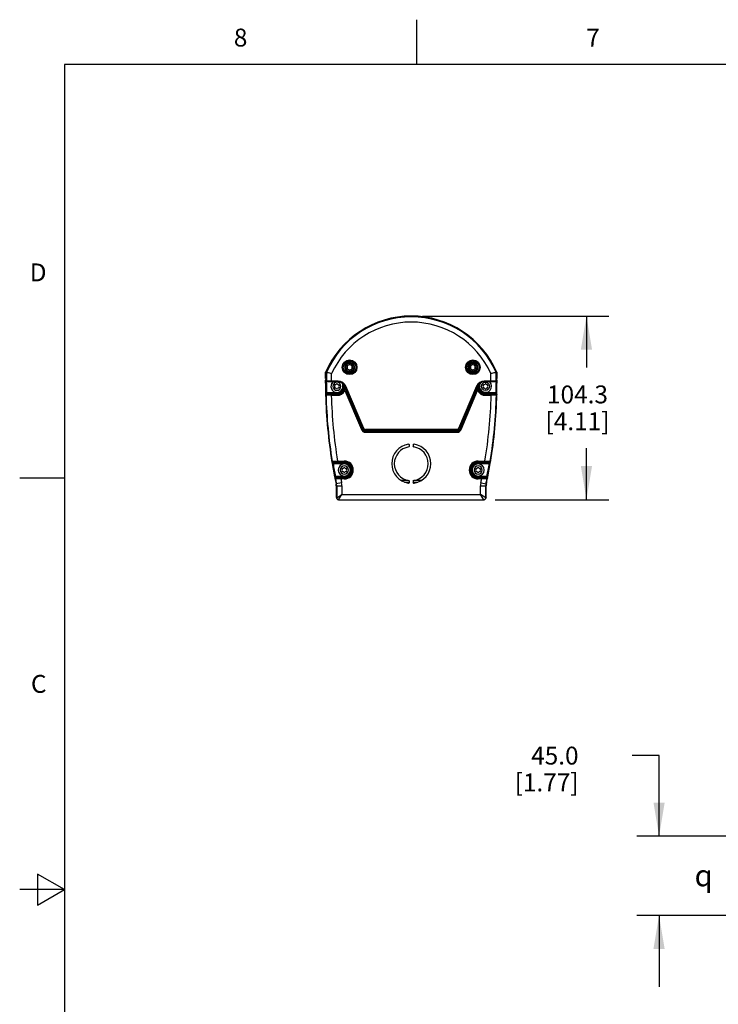
# Model space of a CAD drawing. Units: inches. Extents: x 0.4 to 16.6, y 0.6 to 10.4.
# Drawn here: x 0.4 to 4.3, y 4.9 to 10.4 of the extents above; entities that cross this region are included whole.
import ezdxf

# ---------------------------------------------------------------- set-up
doc = ezdxf.new("R2010")
doc.units = ezdxf.units.IN
doc.header["$LTSCALE"] = 0.935
doc.header["$MEASUREMENT"] = 0
doc.layers.get('0').update_dxf_attribs({"linetype": 'CONTINUOUS'})
for name, color, linetype in [('7_ALL_FEATURES', 7, 'CONTINUOUS'), ('DRIVEN_DIMS', 7, 'CONTINUOUS'), ('SYMBOLS', 7, 'CONTINUOUS')]:
    doc.layers.add(name, color=color, linetype=linetype)
doc.styles.add('TEXTSTYLE_2', font='txt', dxfattribs={"width": 0.8})
doc.styles.add('TEXTSTYLE_5', font='gdt')
doc.dimstyles.new('DIMSTYLE_1', dxfattribs={"dimtxt": 0.1, "dimasz": 0.1875, "dimexe": 0.125, "dimexo": 0.0625, "dimgap": 0.1, "dimtad": 0, "dimtih": 1, "dimtoh": 1, "dimdec": 1, "dimlfac": 4, "dimzin": 4, "dimdsep": 46, "dimtxsty": 'STANDARD', "dimblk": '_FILLED', "dimblk1": '_FILLED', "dimblk2": '_FILLED', "dimcen": 0.09, "dimadec": 0, "dimazin": 0, "dimtp": 0.005, "dimtm": 0.005, "dimtfac": 1, "dimtdec": 1, "dimtofl": 0, "dimtmove": 0, "dimatfit": 3, "dimldrblk": '_FILLED', "dimfxl": 1, "dimtolj": 1, "dimtzin": 4, "dimarcsym": 0})

# ---------------------------------------------------------------- blocks, each defined once
blk = doc.blocks.new('_FILLED')
at = {"color": 0, "linetype": 'BYBLOCK'}
blk.add_solid([(0, 0), (-1, 0.167), (-1, -0.167)], dxfattribs=at)
blk = doc.blocks.new('*D0')
at = {"layer": 'DRIVEN_DIMS', "color": 7, "linetype": 'CONTINUOUS'}
for p, q in [((2.6213, 8.7057), (3.6631, 8.7057)), ((3.5381, 8.7057), (3.5381, 8.4174)), ((3.5381, 7.6791), (3.5381, 7.9674)), ((3.0272, 7.6791), (3.6631, 7.6791))]:
    blk.add_line(p, q, dxfattribs=at)
at = {"layer": 'DRIVEN_DIMS', "color": 7, "linetype": 'CONTINUOUS', "xscale": 0.1875, "yscale": 0.1875, "zscale": 0.1875}
for p, rotation in [((3.5381, 8.7057), 90), ((3.5381, 7.6791), 270)]:
    blk.add_blockref('_FILLED', p, dxfattribs=dict(at, rotation=rotation))
at = {"layer": 'DRIVEN_DIMS', "color": 7, "linetype": 'CONTINUOUS', "insert": (3.4881, 8.3174), "char_height": 0.1, "width": 0.6, "attachment_point": 2, "line_spacing_factor": 0.9}
blk.add_mtext('104.3\\P[4.11]', dxfattribs=at)
blk = doc.blocks.new('*D3')
at = {"layer": 'DRIVEN_DIMS', "color": 7, "linetype": 'CONTINUOUS'}
for p, q in [((3.9441, 6.2487), (3.7941, 6.2487)), ((3.9441, 5.7987), (3.9441, 6.2487)), ((4.754, 5.7987), (3.8191, 5.7987)), ((4.754, 5.3558), (3.8191, 5.3558)), ((3.9441, 5.3558), (3.9441, 4.9558))]:
    blk.add_line(p, q, dxfattribs=at)
at = {"layer": 'DRIVEN_DIMS', "color": 7, "linetype": 'CONTINUOUS', "xscale": 0.1875, "yscale": 0.1875, "zscale": 0.1875}
for p, rotation in [((3.9441, 5.7987), 270), ((3.9441, 5.3558), 90)]:
    blk.add_blockref('_FILLED', p, dxfattribs=dict(at, rotation=rotation))
at = {"layer": 'DRIVEN_DIMS', "color": 7, "linetype": 'CONTINUOUS', "insert": (3.4941, 6.2987), "char_height": 0.1, "width": 0.6, "attachment_point": 3, "line_spacing_factor": 0.9}
blk.add_mtext('45.0\\P[1.77]', dxfattribs=at)
blk = doc.blocks.new('SYMBOL_151_BL1', base_point=(4.2277, 5.5782))
at = {"layer": 'SYMBOLS', "color": 7, "linetype": 'CONTINUOUS', "style": 'TEXTSTYLE_5'}
blk.add_text('q', height=0.12, dxfattribs=at).set_placement((4.1427, 5.5182))

msp = doc.modelspace()

# ---------------------------------------------------------------- linework, layer by layer
at = {"color": 7, "linetype": 'CONTINUOUS'}
for p, q in [((2.59, 10.112), (2.59, 10.362)), ((0.62, 10.112), (0.62, 0.887)), ((16.38, 10.112), (0.62, 10.112)), ((0.62, 7.7995), (0.37, 7.7995)), ((2.5016, 7.7875), (2.5417, 7.7875)), ((2.5217, 7.7776), (2.5489, 7.7776)), ((2.5686, 7.7776), (2.5958, 7.7776)), ((2.5758, 7.7875), (2.6159, 7.7875)), ((0.47, 5.5861), (0.47, 5.4129)), ((0.62, 5.4995), (0.47, 5.5861)), ((0.62, 5.4995), (0.37, 5.4995)), ((0.47, 5.4129), (0.62, 5.4995))]:
    msp.add_line(p, q, dxfattribs=at)
at = {"layer": '7_ALL_FEATURES', "color": 7, "linetype": 'CONTINUOUS'}
for p, q in [((2.1869, 8.4238), (2.1872, 8.4237)), ((2.1872, 8.424), (2.187, 8.424)), ((2.1872, 8.424), (2.1872, 8.4237)), ((2.1885, 8.4286), (2.1882, 8.4287)), ((2.1882, 8.4285), (2.1884, 8.4284)), ((2.1885, 8.4286), (2.1884, 8.4284)), ((2.1902, 8.4329), (2.1904, 8.4327)), ((2.1905, 8.4329), (2.1903, 8.4331)), ((2.1905, 8.4329), (2.1904, 8.4327)), ((2.1929, 8.4368), (2.1931, 8.4367)), ((2.1933, 8.4369), (2.1931, 8.437)), ((2.1933, 8.4369), (2.1931, 8.4367)), ((2.1963, 8.4403), (2.1965, 8.4401)), ((2.1967, 8.4402), (2.1965, 8.4404)), ((2.1967, 8.4402), (2.1965, 8.4401)), ((2.2003, 8.4431), (2.2004, 8.4428)), ((2.2006, 8.443), (2.2004, 8.4428)), ((2.2006, 8.443), (2.2005, 8.4432)), ((2.2143, 8.4349), (2.2006, 8.427)), ((2.2006, 8.427), (2.2006, 8.4112)), ((2.2047, 8.4451), (2.2048, 8.4449)), ((2.205, 8.445), (2.2048, 8.4449)), ((2.205, 8.445), (2.2049, 8.4452)), ((2.2093, 8.4464), (2.2094, 8.4462)), ((2.2096, 8.4462), (2.2094, 8.4462)), ((2.2096, 8.4462), (2.2096, 8.4464)), ((2.2142, 8.4468), (2.2142, 8.4466)), ((2.2144, 8.4466), (2.2142, 8.4466)), ((2.2279, 8.427), (2.2143, 8.4349)), ((2.2144, 8.4466), (2.2144, 8.4468)), ((2.219, 8.4464), (2.2189, 8.4462)), ((2.2192, 8.4462), (2.2189, 8.4462)), ((2.2192, 8.4462), (2.2192, 8.4464)), ((2.2236, 8.4452), (2.2236, 8.445)), ((2.2238, 8.4449), (2.2236, 8.445)), ((2.2238, 8.4449), (2.2239, 8.4451)), ((2.228, 8.4432), (2.2279, 8.443)), ((2.2281, 8.4428), (2.2279, 8.443)), ((2.2279, 8.4112), (2.2279, 8.427)), ((2.2281, 8.4428), (2.2283, 8.4431)), ((2.232, 8.4404), (2.2319, 8.4402)), ((2.232, 8.4401), (2.2319, 8.4402)), ((2.232, 8.4401), (2.2322, 8.4403)), ((2.2355, 8.437), (2.2353, 8.4369)), ((2.2354, 8.4367), (2.2353, 8.4369)), ((2.2354, 8.4367), (2.2356, 8.4368)), ((2.2382, 8.4331), (2.238, 8.4329)), ((2.2382, 8.4327), (2.238, 8.4329)), ((2.2382, 8.4327), (2.2384, 8.4329)), ((2.2403, 8.4287), (2.2401, 8.4286)), ((2.2402, 8.4284), (2.2401, 8.4286)), ((2.2402, 8.4284), (2.2404, 8.4285)), ((2.2414, 8.4237), (2.2413, 8.424)), ((2.2416, 8.424), (2.2413, 8.424)), ((2.2414, 8.4237), (2.2416, 8.4238)), ((2.8762, 8.424), (2.8759, 8.424)), ((2.8759, 8.4238), (2.8761, 8.4237)), ((2.8762, 8.424), (2.8761, 8.4237)), ((2.8771, 8.4285), (2.8774, 8.4284)), ((2.8775, 8.4286), (2.8772, 8.4287)), ((2.8775, 8.4286), (2.8774, 8.4284)), ((2.8792, 8.4329), (2.8794, 8.4327)), ((2.8795, 8.4329), (2.8793, 8.4331)), ((2.8795, 8.4329), (2.8794, 8.4327)), ((2.8819, 8.4368), (2.8821, 8.4367)), ((2.8823, 8.4369), (2.8821, 8.437)), ((2.8823, 8.4369), (2.8821, 8.4367)), ((2.8853, 8.4403), (2.8855, 8.4401)), ((2.8857, 8.4402), (2.8855, 8.4404)), ((2.8857, 8.4402), (2.8855, 8.4401)), ((2.8893, 8.4431), (2.8894, 8.4428)), ((2.8896, 8.443), (2.8894, 8.4428)), ((2.8896, 8.443), (2.8895, 8.4432)), ((2.9033, 8.4349), (2.8896, 8.427)), ((2.8896, 8.427), (2.8896, 8.4112)), ((2.8936, 8.4451), (2.8937, 8.4449)), ((2.894, 8.445), (2.8937, 8.4449)), ((2.894, 8.445), (2.8939, 8.4452)), ((2.8983, 8.4464), (2.8984, 8.4462)), ((2.8986, 8.4462), (2.8984, 8.4462)), ((2.8986, 8.4462), (2.8986, 8.4464)), ((2.9031, 8.4468), (2.9031, 8.4466)), ((2.9034, 8.4466), (2.9031, 8.4466)), ((2.9169, 8.427), (2.9033, 8.4349)), ((2.9034, 8.4466), (2.9034, 8.4468)), ((2.9079, 8.4464), (2.9079, 8.4462)), ((2.9082, 8.4462), (2.9079, 8.4462)), ((2.9082, 8.4462), (2.9082, 8.4464)), ((2.9126, 8.4452), (2.9125, 8.445)), ((2.9128, 8.4449), (2.9125, 8.445)), ((2.9128, 8.4449), (2.9129, 8.4451)), ((2.917, 8.4432), (2.9169, 8.443)), ((2.9171, 8.4428), (2.9169, 8.443)), ((2.9169, 8.4112), (2.9169, 8.427)), ((2.9171, 8.4428), (2.9172, 8.4431)), ((2.921, 8.4404), (2.9208, 8.4402)), ((2.921, 8.4401), (2.9208, 8.4402)), ((2.921, 8.4401), (2.9212, 8.4403)), ((2.9244, 8.437), (2.9242, 8.4369)), ((2.9244, 8.4367), (2.9242, 8.4369)), ((2.9244, 8.4367), (2.9246, 8.4368)), ((2.9272, 8.4331), (2.927, 8.4329)), ((2.9271, 8.4327), (2.927, 8.4329)), ((2.9271, 8.4327), (2.9273, 8.4329)), ((2.9293, 8.4287), (2.9291, 8.4286)), ((2.9291, 8.4284), (2.9291, 8.4286)), ((2.9291, 8.4284), (2.9294, 8.4285)), ((2.9306, 8.424), (2.9303, 8.424)), ((2.9304, 8.4237), (2.9303, 8.424)), ((2.9304, 8.4237), (2.9306, 8.4238)), ((2.08, 8.3581), (2.08, 8.391)), ((2.08, 8.391), (2.0843, 8.3901)), ((2.0843, 8.3901), (2.0843, 8.3418)), ((2.1092, 8.3849), (2.1123, 8.3842)), ((2.1123, 8.3842), (2.1138, 8.3839)), ((2.1138, 8.3369), (2.1138, 8.3839)), ((2.1868, 8.4192), (2.1865, 8.4192)), ((2.1865, 8.419), (2.1868, 8.419)), ((2.1868, 8.4192), (2.1868, 8.419)), ((2.1872, 8.4144), (2.1869, 8.4144)), ((2.187, 8.4141), (2.1872, 8.4142)), ((2.1872, 8.4144), (2.1872, 8.4142)), ((2.1884, 8.4098), (2.1882, 8.4097)), ((2.1882, 8.4095), (2.1885, 8.4096)), ((2.1884, 8.4098), (2.1885, 8.4096)), ((2.1904, 8.4054), (2.1902, 8.4053)), ((2.1903, 8.4051), (2.1905, 8.4052)), ((2.1904, 8.4054), (2.1905, 8.4052)), ((2.1931, 8.4015), (2.1929, 8.4013)), ((2.1931, 8.4015), (2.1933, 8.4013)), ((2.1931, 8.4012), (2.1933, 8.4013)), ((2.1965, 8.3981), (2.1963, 8.3979)), ((2.1965, 8.3981), (2.1967, 8.3979)), ((2.1965, 8.3978), (2.1967, 8.3979)), ((2.2004, 8.3953), (2.2003, 8.3951)), ((2.2004, 8.3953), (2.2006, 8.3952)), ((2.2005, 8.395), (2.2006, 8.3952)), ((2.2006, 8.4112), (2.2143, 8.4033)), ((2.2048, 8.3933), (2.2047, 8.3931)), ((2.2048, 8.3933), (2.205, 8.3932)), ((2.2049, 8.393), (2.205, 8.3932)), ((2.2094, 8.392), (2.2093, 8.3918)), ((2.2094, 8.392), (2.2096, 8.392)), ((2.2096, 8.3917), (2.2096, 8.392)), ((2.2142, 8.3916), (2.2142, 8.3913)), ((2.2142, 8.3916), (2.2144, 8.3916)), ((2.2143, 8.4033), (2.2279, 8.4112)), ((2.2144, 8.3913), (2.2144, 8.3916)), ((2.2189, 8.392), (2.219, 8.3917)), ((2.2189, 8.392), (2.2192, 8.392)), ((2.2192, 8.3918), (2.2192, 8.392)), ((2.2236, 8.3932), (2.2238, 8.3933)), ((2.2236, 8.3932), (2.2236, 8.393)), ((2.2239, 8.3931), (2.2238, 8.3933)), ((2.2279, 8.3952), (2.2281, 8.3953)), ((2.2279, 8.3952), (2.228, 8.395)), ((2.2283, 8.3951), (2.2281, 8.3953)), ((2.2319, 8.3979), (2.232, 8.3981)), ((2.2319, 8.3979), (2.232, 8.3978)), ((2.2322, 8.3979), (2.232, 8.3981)), ((2.2353, 8.4013), (2.2354, 8.4015)), ((2.2353, 8.4013), (2.2355, 8.4012)), ((2.2356, 8.4013), (2.2354, 8.4015)), ((2.238, 8.4052), (2.2382, 8.4054)), ((2.238, 8.4052), (2.2382, 8.4051)), ((2.2384, 8.4053), (2.2382, 8.4054)), ((2.2401, 8.4096), (2.2402, 8.4098)), ((2.2401, 8.4096), (2.2403, 8.4095)), ((2.2404, 8.4097), (2.2402, 8.4098)), ((2.2413, 8.4142), (2.2414, 8.4144)), ((2.2413, 8.4142), (2.2416, 8.4141)), ((2.2416, 8.4144), (2.2414, 8.4144)), ((2.2418, 8.419), (2.2418, 8.4192)), ((2.242, 8.4192), (2.2418, 8.4192)), ((2.2418, 8.419), (2.242, 8.419)), ((2.8758, 8.4192), (2.8755, 8.4192)), ((2.8755, 8.419), (2.8758, 8.419)), ((2.8758, 8.4192), (2.8758, 8.419)), ((2.8761, 8.4144), (2.8759, 8.4144)), ((2.8759, 8.4141), (2.8762, 8.4142)), ((2.8761, 8.4144), (2.8762, 8.4142)), ((2.8774, 8.4098), (2.8771, 8.4097)), ((2.8772, 8.4095), (2.8775, 8.4096)), ((2.8774, 8.4098), (2.8775, 8.4096)), ((2.8794, 8.4054), (2.8792, 8.4053)), ((2.8793, 8.4051), (2.8795, 8.4052)), ((2.8794, 8.4054), (2.8795, 8.4052)), ((2.8821, 8.4015), (2.8819, 8.4013)), ((2.8821, 8.4015), (2.8823, 8.4013)), ((2.8821, 8.4012), (2.8823, 8.4013)), ((2.8855, 8.3981), (2.8853, 8.3979)), ((2.8855, 8.3981), (2.8857, 8.3979)), ((2.8855, 8.3978), (2.8857, 8.3979)), ((2.8894, 8.3953), (2.8893, 8.3951)), ((2.8894, 8.3953), (2.8896, 8.3952)), ((2.8895, 8.395), (2.8896, 8.3952)), ((2.8896, 8.4112), (2.9033, 8.4033)), ((2.8937, 8.3933), (2.8936, 8.3931)), ((2.8937, 8.3933), (2.894, 8.3932)), ((2.8939, 8.393), (2.894, 8.3932)), ((2.8984, 8.392), (2.8983, 8.3918)), ((2.8984, 8.392), (2.8986, 8.392)), ((2.8986, 8.3917), (2.8986, 8.392)), ((2.9031, 8.3916), (2.9034, 8.3916)), ((2.9031, 8.3916), (2.9031, 8.3913)), ((2.9033, 8.4033), (2.9169, 8.4112)), ((2.9034, 8.3913), (2.9034, 8.3916)), ((2.9079, 8.392), (2.9082, 8.392)), ((2.9079, 8.392), (2.9079, 8.3917)), ((2.9082, 8.3918), (2.9082, 8.392)), ((2.9125, 8.3932), (2.9128, 8.3933)), ((2.9125, 8.3932), (2.9126, 8.393)), ((2.9129, 8.3931), (2.9128, 8.3933)), ((2.9169, 8.3952), (2.9171, 8.3953)), ((2.9169, 8.3952), (2.917, 8.395)), ((2.9172, 8.3951), (2.9171, 8.3953)), ((2.9208, 8.3979), (2.921, 8.3981)), ((2.9208, 8.3979), (2.921, 8.3978)), ((2.9212, 8.3979), (2.921, 8.3981)), ((2.9242, 8.4013), (2.9244, 8.4015)), ((2.9242, 8.4013), (2.9244, 8.4012)), ((2.9246, 8.4013), (2.9244, 8.4015)), ((2.927, 8.4052), (2.9271, 8.4054)), ((2.927, 8.4052), (2.9272, 8.4051)), ((2.9273, 8.4053), (2.9271, 8.4054)), ((2.9291, 8.4096), (2.9291, 8.4098)), ((2.9294, 8.4097), (2.9291, 8.4098)), ((2.9291, 8.4096), (2.9293, 8.4095)), ((2.9303, 8.4142), (2.9304, 8.4144)), ((2.9303, 8.4142), (2.9306, 8.4141)), ((2.9306, 8.4144), (2.9304, 8.4144)), ((2.931, 8.4192), (2.9308, 8.4192)), ((2.9308, 8.419), (2.9308, 8.4192)), ((2.9308, 8.419), (2.931, 8.419)), ((3.0052, 8.3842), (3.0037, 8.3839)), ((3.0037, 8.3369), (3.0037, 8.3839)), ((3.0084, 8.3849), (3.0052, 8.3842)), ((3.0376, 8.391), (3.0332, 8.3901)), ((3.0332, 8.3418), (3.0332, 8.3901)), ((3.0376, 8.391), (3.0376, 8.3581)), ((2.0794, 8.3303), (2.0794, 8.3475)), ((2.0794, 8.3475), (2.0811, 8.3475)), ((2.0794, 8.3303), (2.08, 8.2755)), ((2.0794, 8.3303), (2.0844, 8.3303)), ((2.08, 8.3581), (2.0811, 8.3581)), ((2.0811, 8.3581), (2.0811, 8.3418)), ((2.086, 8.3369), (2.0811, 8.3418)), ((2.1502, 8.3418), (2.0811, 8.3418)), ((2.0892, 8.3369), (2.0843, 8.3418)), ((2.0844, 8.3303), (2.0844, 8.3385)), ((2.1502, 8.3369), (2.086, 8.3369)), ((2.1502, 8.3369), (2.1502, 8.3418)), ((2.189, 8.3112), (2.1935, 8.3132)), ((2.2892, 8.0752), (2.189, 8.3112)), ((2.2937, 8.0772), (2.1935, 8.3132)), ((2.924, 8.3132), (2.8238, 8.0772)), ((2.9285, 8.3112), (2.8283, 8.0752)), ((2.9285, 8.3112), (2.924, 8.3132)), ((3.0365, 8.3418), (2.9673, 8.3418)), ((2.9673, 8.3369), (2.9673, 8.3418)), ((3.0315, 8.3369), (2.9673, 8.3369)), ((3.0283, 8.3369), (3.0332, 8.3418)), ((3.0365, 8.3418), (3.0315, 8.3369)), ((3.0332, 8.3385), (3.0332, 8.3303)), ((3.0381, 8.3303), (3.0332, 8.3303)), ((3.0365, 8.3581), (3.0376, 8.3581)), ((3.0365, 8.3418), (3.0365, 8.3581)), ((3.0365, 8.3475), (3.0381, 8.3475)), ((3.0375, 8.2755), (3.0381, 8.3303)), ((3.0381, 8.3475), (3.0381, 8.3303)), ((2.0849, 8.2756), (2.08, 8.2755)), ((2.08, 8.2755), (2.0802, 8.267)), ((2.0802, 8.267), (2.0802, 8.2657)), ((2.0826, 8.2624), (2.0802, 8.2656)), ((2.1121, 8.2623), (2.0826, 8.2624)), ((2.1434, 8.2756), (2.0849, 8.2756)), ((2.0851, 8.2717), (2.0849, 8.2756)), ((2.0851, 8.2713), (2.0851, 8.2717)), ((2.0852, 8.2707), (2.0851, 8.2713)), ((2.1434, 8.2707), (2.0852, 8.2707)), ((2.0875, 8.2675), (2.0852, 8.2707)), ((2.1121, 8.2672), (2.0875, 8.2675)), ((2.1121, 8.2623), (2.1121, 8.2672)), ((2.1434, 8.2672), (2.1121, 8.2672)), ((2.1434, 8.2623), (2.1121, 8.2623)), ((2.1434, 8.2623), (2.1434, 8.2756)), ((2.1832, 8.2909), (2.1831, 8.291)), ((2.1875, 8.2885), (2.2798, 8.0711)), ((2.1921, 8.2905), (2.2843, 8.0731)), ((2.8332, 8.0731), (2.9255, 8.2905)), ((2.8377, 8.0711), (2.93, 8.2885)), ((2.9344, 8.2911), (2.9343, 8.2909)), ((3.0326, 8.2756), (2.9741, 8.2756)), ((2.9741, 8.2623), (2.9741, 8.2756)), ((3.0324, 8.2707), (2.9741, 8.2707)), ((3.0054, 8.2672), (2.9741, 8.2672)), ((3.0054, 8.2623), (2.9741, 8.2623)), ((3.03, 8.2675), (3.0054, 8.2672)), ((3.0054, 8.2623), (3.0054, 8.2672)), ((3.035, 8.2624), (3.0054, 8.2623)), ((3.0324, 8.2707), (3.03, 8.2675)), ((3.0326, 8.2756), (3.0324, 8.2713)), ((3.0324, 8.2713), (3.0324, 8.2707)), ((3.0375, 8.2755), (3.0326, 8.2756)), ((3.0373, 8.2656), (3.035, 8.2624)), ((3.0373, 8.2656), (3.0374, 8.267)), ((3.0374, 8.2677), (3.0375, 8.2755)), ((3.0374, 8.267), (3.0374, 8.2677)), ((2.2843, 8.0731), (2.2798, 8.0711)), ((2.2892, 8.0752), (2.2937, 8.0772)), ((2.3025, 8.0611), (2.3025, 8.0562)), ((2.3025, 8.0611), (2.8151, 8.0611)), ((2.3025, 8.0562), (2.8151, 8.0562)), ((2.3028, 8.0662), (2.3028, 8.0712)), ((2.8147, 8.0712), (2.3028, 8.0712)), ((2.8147, 8.0662), (2.3028, 8.0662)), ((2.8147, 8.0662), (2.8147, 8.0712)), ((2.8151, 8.0611), (2.8151, 8.0562)), ((2.8283, 8.0752), (2.8238, 8.0772)), ((2.8332, 8.0731), (2.8377, 8.0711)), ((2.5489, 7.9788), (2.5489, 7.9837)), ((2.5686, 7.9837), (2.5686, 7.9788)), ((2.1153, 7.891), (2.1171, 7.8943)), ((2.1153, 7.891), (2.1155, 7.8897)), ((2.1155, 7.8897), (2.1157, 7.889)), ((2.1157, 7.889), (2.117, 7.8812)), ((2.117, 7.8812), (2.1218, 7.882)), ((2.117, 7.8812), (2.1305, 7.8071)), ((2.1171, 7.8943), (2.1469, 7.8953)), ((2.1202, 7.8869), (2.122, 7.8901)), ((2.1202, 7.8869), (2.1847, 7.8869)), ((2.1204, 7.8862), (2.1202, 7.8869)), ((2.1218, 7.882), (2.1204, 7.8862)), ((2.1218, 7.882), (2.1847, 7.882)), ((2.122, 7.8901), (2.1469, 7.8903)), ((2.1469, 7.8953), (2.1469, 7.8903)), ((2.1469, 7.8953), (2.1847, 7.8953)), ((2.1469, 7.8903), (2.1847, 7.8903)), ((2.1847, 7.8953), (2.1847, 7.882)), ((2.9328, 7.8953), (2.9707, 7.8953)), ((2.9328, 7.882), (2.9328, 7.8953)), ((2.9328, 7.8903), (2.9707, 7.8903)), ((2.9328, 7.8869), (2.9973, 7.8869)), ((2.9328, 7.882), (2.9957, 7.882)), ((2.9707, 7.8953), (2.9707, 7.8903)), ((2.9707, 7.8953), (3.0004, 7.8943)), ((2.9707, 7.8903), (2.9956, 7.8901)), ((2.9871, 7.8071), (3.0006, 7.8812)), ((2.9956, 7.8901), (2.9973, 7.8869)), ((2.997, 7.8859), (2.9957, 7.882)), ((2.9957, 7.882), (3.0006, 7.8812)), ((2.9971, 7.8862), (2.997, 7.8859)), ((2.9973, 7.8869), (2.9971, 7.8862)), ((3.0004, 7.8943), (3.0022, 7.891)), ((3.0006, 7.8812), (3.002, 7.8897)), ((3.002, 7.8897), (3.0022, 7.891)), ((2.1353, 7.8081), (2.1305, 7.8071)), ((2.1305, 7.8071), (2.1322, 7.7986)), ((2.1322, 7.7986), (2.1324, 7.7973)), ((2.1354, 7.794), (2.1325, 7.7973)), ((2.1847, 7.8081), (2.1353, 7.8081)), ((2.1368, 7.8042), (2.1353, 7.8081)), ((2.1654, 7.7948), (2.1354, 7.794)), ((2.137, 7.8038), (2.1368, 7.8042)), ((2.1373, 7.8032), (2.137, 7.8038)), ((2.1847, 7.8032), (2.1373, 7.8032)), ((2.1402, 7.7999), (2.1373, 7.8032)), ((2.1698, 7.7738), (2.1386, 7.7672)), ((2.1654, 7.7997), (2.1402, 7.7999)), ((2.1654, 7.7948), (2.1654, 7.7997)), ((2.1847, 7.7997), (2.1654, 7.7997)), ((2.1847, 7.7948), (2.1654, 7.7948)), ((2.1847, 7.8081), (2.1847, 7.7948)), ((2.5489, 7.7769), (2.5489, 7.7818)), ((2.5686, 7.7818), (2.5686, 7.7769)), ((2.9822, 7.8081), (2.9328, 7.8081)), ((2.9328, 7.7948), (2.9328, 7.8081)), ((2.9802, 7.8032), (2.9328, 7.8032)), ((2.9521, 7.7997), (2.9328, 7.7997)), ((2.9521, 7.7948), (2.9328, 7.7948)), ((2.9478, 7.7738), (2.9789, 7.7672)), ((2.9773, 7.7999), (2.9521, 7.7997)), ((2.9521, 7.7948), (2.9521, 7.7997)), ((2.9821, 7.794), (2.9521, 7.7948)), ((2.9802, 7.8032), (2.9773, 7.7999)), ((2.9805, 7.8038), (2.9802, 7.8032)), ((2.9822, 7.8081), (2.9805, 7.8038)), ((2.9851, 7.7973), (2.9821, 7.794)), ((2.9871, 7.8071), (2.9822, 7.8081)), ((2.9851, 7.7973), (2.9854, 7.7986)), ((2.9854, 7.7986), (2.9855, 7.7993)), ((2.9855, 7.7993), (2.9871, 7.8071)), ((2.1397, 7.757), (2.1397, 7.6932)), ((2.1397, 7.757), (2.1715, 7.757)), ((2.142, 7.757), (2.142, 7.6899)), ((2.142, 7.6899), (2.1715, 7.7086)), ((2.1528, 7.6791), (2.1715, 7.7086)), ((2.1715, 7.757), (2.1715, 7.7086)), ((2.1715, 7.7086), (2.946, 7.7086)), ((2.946, 7.757), (2.9778, 7.757)), ((2.946, 7.7086), (2.946, 7.757)), ((2.9647, 7.6791), (2.946, 7.7086)), ((2.9755, 7.6899), (2.946, 7.7086)), ((2.9755, 7.6899), (2.9755, 7.757)), ((2.9778, 7.6932), (2.9778, 7.757)), ((2.1397, 7.6932), (2.142, 7.6899)), ((2.1417, 7.687), (2.144, 7.6837)), ((2.1439, 7.6838), (2.144, 7.6837)), ((2.1528, 7.6791), (2.9647, 7.6791)), ((2.9759, 7.687), (2.9736, 7.6837)), ((2.9736, 7.6837), (2.9737, 7.6838)), ((2.9778, 7.6932), (2.9755, 7.6899))]:
    msp.add_line(p, q, dxfattribs=at)
for points in [[(2.1439, 7.6838), (2.1454, 7.682), (2.1483, 7.6801), (2.1516, 7.6791), (2.1528, 7.6791)], [(2.9647, 7.6791), (2.9659, 7.6791), (2.9692, 7.68), (2.972, 7.6819), (2.9737, 7.6838)]]:
    msp.add_lwpolyline(points, dxfattribs=at)
for centre, radius in [((2.2143, 8.4191), 0.0409), ((2.2143, 8.4191), 0.0359), ((2.2143, 8.4191), 0.0354), ((2.2143, 8.4191), 0.0233), ((2.2143, 8.4191), 0.0158), ((2.9033, 8.4191), 0.0409), ((2.9033, 8.4191), 0.0359), ((2.9033, 8.4191), 0.0354), ((2.9033, 8.4191), 0.0233), ((2.9033, 8.4191), 0.0158), ((2.9741, 8.3126), 0.0225)]:
    msp.add_circle(centre, radius, dxfattribs=at)
for centre, radius, start, end in [((2.5588, 8.1841), 0.5216, 23.3762, 156.6238), ((2.5588, 8.1841), 0.5173, 23.4757, 156.5243), ((2.5588, 8.1841), 0.4877, 24.1863, 155.8137), ((2.2143, 8.4191), 0.0278, 170.2581, 179.7419), ((2.2143, 8.4191), 0.0278, 160.2581, 169.7419), ((2.2143, 8.4191), 0.0278, 150.2581, 159.7419), ((2.2143, 8.4191), 0.0278, 140.2581, 149.7419), ((2.2143, 8.4191), 0.0278, 130.2581, 139.7419), ((2.2143, 8.4191), 0.0278, 120.2581, 129.7419), ((2.2143, 8.4191), 0.0278, 110.2581, 119.7419), ((2.2143, 8.4191), 0.0278, 100.2581, 109.7419), ((2.2143, 8.4191), 0.0278, 90.2581, 99.7419), ((2.2143, 8.4191), 0.0278, 80.2581, 89.7419), ((2.2143, 8.4191), 0.0278, 70.2581, 79.7419), ((2.2143, 8.4191), 0.0278, 60.2581, 69.7419), ((2.2143, 8.4191), 0.0278, 50.2581, 59.7419), ((2.2143, 8.4191), 0.0278, 40.2581, 49.7419), ((2.2143, 8.4191), 0.0278, 30.2581, 39.7419), ((2.2143, 8.4191), 0.0278, 20.2581, 29.7419), ((2.2143, 8.4191), 0.0278, 10.2581, 19.7419), ((2.2143, 8.4191), 0.0278, 0.2581, 9.7419), ((2.9033, 8.4191), 0.0278, 170.2581, 179.7419), ((2.9033, 8.4191), 0.0278, 160.2581, 169.7419), ((2.9033, 8.4191), 0.0278, 150.2581, 159.7419), ((2.9033, 8.4191), 0.0278, 140.2581, 149.7419), ((2.9033, 8.4191), 0.0278, 130.2581, 139.7419), ((2.9033, 8.4191), 0.0278, 120.2581, 129.7419), ((2.9033, 8.4191), 0.0278, 110.2581, 119.7419), ((2.9033, 8.4191), 0.0278, 100.2581, 109.7419), ((2.9033, 8.4191), 0.0278, 90.2581, 99.7419), ((2.9033, 8.4191), 0.0278, 80.2581, 89.7419), ((2.9033, 8.4191), 0.0278, 70.2581, 79.7419), ((2.9033, 8.4191), 0.0278, 60.2581, 69.7419), ((2.9033, 8.4191), 0.0278, 50.2581, 59.7419), ((2.9033, 8.4191), 0.0278, 40.2581, 49.7419), ((2.9033, 8.4191), 0.0278, 30.2581, 39.7419), ((2.9033, 8.4191), 0.0278, 20.2581, 29.7419), ((2.9033, 8.4191), 0.0278, 10.2581, 19.7419), ((2.9033, 8.4191), 0.0278, 0.2581, 9.7419), ((1.0777, 3.5452), 4.9484, 77.9683, 78.2625), ((2.2143, 8.4191), 0.0278, 180.2581, 189.7419), ((2.2143, 8.4191), 0.0278, 190.2581, 199.7419), ((2.2143, 8.4191), 0.0278, 200.2581, 209.7419), ((2.2143, 8.4191), 0.0278, 210.2581, 219.7419), ((2.2143, 8.4191), 0.0278, 220.2581, 229.7419), ((2.2143, 8.4191), 0.0278, 230.2581, 239.7419), ((2.2143, 8.4191), 0.0278, 240.2581, 249.7419), ((2.2143, 8.4191), 0.0278, 250.2581, 259.7419), ((2.2143, 8.4191), 0.0278, 260.2581, 269.7419), ((2.2143, 8.4191), 0.0278, 270.2581, 279.7419), ((2.2143, 8.4191), 0.0278, 280.2581, 289.7419), ((2.2143, 8.4191), 0.0278, 290.2581, 299.7419), ((2.2143, 8.4191), 0.0278, 300.2581, 309.7419), ((2.2143, 8.4191), 0.0278, 310.2581, 319.7419), ((2.2143, 8.4191), 0.0278, 320.2581, 329.7419), ((2.2143, 8.4191), 0.0278, 330.2581, 339.7419), ((2.2143, 8.4191), 0.0278, 340.2581, 349.7419), ((2.2143, 8.4191), 0.0278, 350.2581, 359.7419), ((2.9033, 8.4191), 0.0278, 180.2581, 189.7419), ((2.9033, 8.4191), 0.0278, 190.2581, 199.7419), ((2.9033, 8.4191), 0.0278, 200.2581, 209.7419), ((2.9033, 8.4191), 0.0278, 210.2581, 219.7419), ((2.9033, 8.4191), 0.0278, 220.2581, 229.7419), ((2.9033, 8.4191), 0.0278, 230.2581, 239.7419), ((2.9033, 8.4191), 0.0278, 240.2581, 249.7419), ((2.9033, 8.4191), 0.0278, 250.2581, 259.7419), ((2.9033, 8.4191), 0.0278, 260.2581, 269.7419), ((2.9033, 8.4191), 0.0278, 270.2581, 279.7419), ((2.9033, 8.4191), 0.0278, 280.2581, 289.7419), ((2.9033, 8.4191), 0.0278, 290.2581, 299.7419), ((2.9033, 8.4191), 0.0278, 300.2581, 309.7419), ((2.9033, 8.4191), 0.0278, 310.2581, 319.7419), ((2.9033, 8.4191), 0.0278, 320.2581, 329.7419), ((2.9033, 8.4191), 0.0278, 330.2581, 339.7419), ((2.9033, 8.4191), 0.0278, 340.2581, 349.7419), ((2.9033, 8.4191), 0.0278, 350.2581, 359.7419), ((4.0399, 3.5452), 4.9484, 101.7375, 102.0317), ((2.0829, 8.3581), 0.00292, 180.0074, 184.1296), ((4.7861, 8.3303), 2.7018, 180, 181.1594), ((2.1434, 8.3126), 0.0337, 133.6228, 270), ((2.1434, 8.3126), 0.0337, 133.7774, 270), ((2.1434, 8.3126), 0.0337, 133.6228, 133.7774), ((2.1434, 8.3126), 0.0225, 90, 270), ((2.133, 8.3186), 0.00297, 78.317, 221.683), ((2.1262, 8.3126), 0.00607, 318.317, 41.683), ((2.1348, 8.3274), 0.00607, 258.317, 341.683), ((2.1434, 8.3246), 0.00297, 18.317, 161.683), ((2.1434, 8.3126), 0.0225, 270, 90), ((2.1434, 8.3126), 0.0337, 270, 32.756), ((2.1434, 8.3126), 0.037, 270, 23.2994), ((2.1434, 8.3126), 0.0419, 270, 8.7191), ((2.152, 8.3274), 0.00607, 198.317, 281.683), ((2.1502, 8.2948), 0.047, 23, 90), ((2.1502, 8.2948), 0.0421, 23, 90), ((2.1538, 8.3186), 0.00297, 318.317, 101.683), ((2.1606, 8.3126), 0.00607, 138.317, 221.683), ((2.1434, 8.3126), 0.0452, 331.5699, 359.5844), ((2.9673, 8.2948), 0.047, 90, 157), ((2.9673, 8.2948), 0.0421, 90, 157), ((2.9741, 8.3126), 0.0451, 180.1089, 208.3913), ((2.9741, 8.3126), 0.0419, 171.2809, 270), ((2.9741, 8.3126), 0.037, 156.7006, 270), ((2.9741, 8.3126), 0.0337, 147.268, 46.3478), ((2.9637, 8.3186), 0.00297, 78.317, 221.683), ((2.9569, 8.3126), 0.00607, 318.317, 41.683), ((2.9655, 8.3274), 0.00607, 258.317, 341.683), ((2.9741, 8.3246), 0.00297, 18.317, 161.683), ((2.9827, 8.3274), 0.00607, 198.317, 281.683), ((2.9845, 8.3186), 0.00297, 318.317, 101.683), ((2.9913, 8.3126), 0.00607, 138.317, 221.683), ((2.9741, 8.3126), 0.0337, 46.3478, 46.3772), ((0.3314, 8.3303), 2.7018, 358.8406, 360), ((3.0332, 8.3475), 0.00492, 0.0096, 47.5399), ((2.0852, 8.2658), 0.00492, 90.0033, 181.3639), ((4.7861, 8.3303), 2.7067, 181.3402, 189.3676), ((2.0875, 8.2625), 0.00492, 90.0033, 181.4334), ((4.7861, 8.3303), 2.7044, 181.4378, 189.2779), ((4.7861, 8.3303), 2.6749, 181.4556, 189.3594), ((2.133, 8.3065), 0.00297, 138.317, 281.683), ((2.1348, 8.2977), 0.00607, 18.317, 101.683), ((2.1434, 8.3005), 0.00297, 198.317, 341.683), ((2.1434, 8.3126), 0.0453, 270, 331.4524), ((2.1434, 8.3126), 0.0502, 270, 331.4524), ((2.152, 8.2977), 0.00607, 78.317, 161.683), ((2.1538, 8.3065), 0.00297, 258.317, 41.683), ((2.9741, 8.3126), 0.0501, 190.9565, 202.798), ((2.9741, 8.3126), 0.0502, 208.5476, 270), ((2.9741, 8.3126), 0.0453, 208.5476, 270), ((2.9637, 8.3065), 0.00297, 138.317, 281.683), ((2.9655, 8.2977), 0.00607, 18.317, 101.683), ((0.3314, 8.3303), 2.6749, 350.6406, 358.5444), ((2.9741, 8.3005), 0.00297, 198.317, 341.683), ((2.9827, 8.2977), 0.00607, 78.317, 161.683), ((2.9845, 8.3065), 0.00297, 258.317, 41.683), ((0.3314, 8.3303), 2.7044, 350.7221, 358.5622), ((0.3314, 8.3303), 2.7067, 350.6324, 358.6598), ((3.03, 8.2625), 0.00492, 358.5666, 89.9967), ((3.0324, 8.2658), 0.00492, 358.6364, 89.9971), ((2.3025, 8.0808), 0.0246, 203, 270), ((2.3025, 8.0808), 0.0197, 203, 270), ((2.3028, 8.081), 0.0148, 203, 270), ((2.3028, 8.081), 0.00984, 203, 270), ((2.8147, 8.081), 0.00984, 270, 337), ((2.8147, 8.081), 0.0148, 270, 337), ((2.8151, 8.0808), 0.0197, 270, 337), ((2.8151, 8.0808), 0.0246, 270, 337), ((2.5588, 7.8803), 0.1094, 98.1236, 261.8764), ((2.544, 7.9837), 0.00492, 0, 98.1236), ((2.5735, 7.9837), 0.00492, 81.8764, 180), ((2.5588, 7.8803), 0.1094, 278.1236, 81.8764), ((2.5588, 7.8803), 0.0946, 98.5281, 261.4719), ((2.544, 7.9788), 0.00492, 278.5281, 360), ((2.5735, 7.9788), 0.00492, 180, 261.4719), ((2.5588, 7.8803), 0.0946, 278.5281, 81.4719), ((2.1202, 7.8918), 0.00492, 189.3429, 269.9977), ((2.122, 7.8951), 0.00492, 189.2672, 270.0119), ((2.1202, 7.8917), 0.00548, 269.3044, 272.3936), ((4.7861, 8.3303), 2.7018, 189.5508, 191.1441), ((2.1847, 7.845), 0.0337, 90, 270), ((2.1847, 7.845), 0.0338, 90, 213.1579), ((2.1847, 7.845), 0.0502, 270, 90), ((2.1847, 7.845), 0.0453, 270, 90), ((2.1847, 7.845), 0.0419, 270, 90), ((2.1847, 7.845), 0.037, 270, 90), ((2.1847, 7.845), 0.0337, 270, 90), ((2.9328, 7.845), 0.0502, 90, 270), ((2.9328, 7.845), 0.0453, 90, 270), ((2.9328, 7.845), 0.0419, 90, 270), ((2.9328, 7.845), 0.037, 90, 270), ((2.9328, 7.845), 0.0337, 90, 270), ((2.9328, 7.845), 0.0338, 90, 213.1579), ((2.9328, 7.845), 0.0337, 270, 90), ((0.3314, 8.3303), 2.7018, 348.8559, 350.4492), ((2.9956, 7.8951), 0.00492, 269.9881, 350.7328), ((2.9974, 7.8917), 0.0055, 267.7684, 270.8625), ((2.9973, 7.8918), 0.00492, 270.0023, 350.6571), ((2.1847, 7.845), 0.0338, 213.1579, 270), ((2.1847, 7.845), 0.0225, 90, 270), ((2.1743, 7.851), 0.00297, 78.317, 221.683), ((2.1743, 7.839), 0.00297, 138.317, 281.683), ((2.1676, 7.845), 0.00607, 318.317, 41.683), ((2.1762, 7.8599), 0.00607, 258.317, 341.683), ((2.1762, 7.8302), 0.00607, 18.317, 101.683), ((2.1847, 7.8571), 0.00297, 18.317, 161.683), ((2.1847, 7.833), 0.00297, 198.317, 341.683), ((2.1847, 7.845), 0.0225, 270, 90), ((2.1933, 7.8599), 0.00607, 198.317, 281.683), ((2.1933, 7.8302), 0.00607, 78.317, 161.683), ((2.1952, 7.851), 0.00297, 318.317, 101.683), ((2.1952, 7.839), 0.00297, 258.317, 41.683), ((2.2019, 7.845), 0.00607, 138.317, 221.683), ((2.9328, 7.845), 0.0338, 213.1579, 270), ((2.9328, 7.845), 0.0225, 90, 270), ((2.9224, 7.851), 0.00297, 78.317, 221.683), ((2.9224, 7.839), 0.00297, 138.317, 281.683), ((2.9156, 7.845), 0.00607, 318.317, 41.683), ((2.9242, 7.8599), 0.00607, 258.317, 341.683), ((2.9242, 7.8302), 0.00607, 18.317, 101.683), ((2.9328, 7.8571), 0.00297, 18.317, 161.683), ((2.9328, 7.833), 0.00297, 198.317, 341.683), ((2.9328, 7.845), 0.0225, 270, 90), ((2.9414, 7.8599), 0.00607, 198.317, 281.683), ((2.9414, 7.8302), 0.00607, 78.317, 161.683), ((2.9432, 7.851), 0.00297, 318.317, 101.683), ((2.9432, 7.839), 0.00297, 258.317, 41.683), ((2.95, 7.845), 0.00607, 138.317, 221.683), ((4.7861, 8.3303), 2.7067, 191.3283, 192.0062), ((2.1373, 7.7982), 0.00492, 90.0134, 191.3428), ((2.1402, 7.795), 0.00492, 90.0044, 191.4311), ((4.7861, 8.3303), 2.7044, 191.4364, 192.0062), ((2.0905, 7.757), 0.0492, 0, 12.0062), ((2.0905, 7.757), 0.0515, 0, 12.0062), ((4.7861, 8.3303), 2.6749, 191.5477, 192.0062), ((2.0905, 7.757), 0.081, 0, 12.0062), ((2.544, 7.7769), 0.00492, 261.8764, 360), ((2.544, 7.7818), 0.00492, 0, 81.4719), ((2.5735, 7.7818), 0.00492, 98.5281, 180), ((2.5735, 7.7769), 0.00492, 180, 278.1236), ((3.027, 7.757), 0.081, 167.9938, 180), ((0.3314, 8.3303), 2.6749, 347.9938, 348.4523), ((3.027, 7.757), 0.0515, 167.9938, 180), ((0.3314, 8.3303), 2.7044, 347.9938, 348.5636), ((2.9773, 7.795), 0.00492, 348.5689, 89.9956), ((3.027, 7.757), 0.0492, 167.9938, 180), ((0.3314, 8.3303), 2.7067, 347.9938, 348.6717), ((2.9802, 7.7982), 0.00492, 348.6576, 89.9871), ((2.1528, 7.6899), 0.0108, 202.5045, 214.2338), ((2.1528, 7.6899), 0.0108, 202.504, 214.2304), ((2.1529, 7.6899), 0.0109, 214.2284, 223.5292), ((2.1528, 7.6898), 0.0108, 223.5441, 224.9964), ((2.1528, 7.6898), 0.0107, 246.4661, 251.6671), ((2.9647, 7.6898), 0.0107, 288.5669, 293.3243), ((2.9647, 7.6898), 0.0108, 314.9967, 316.7475), ((2.9647, 7.6899), 0.0109, 316.7586, 324.9891), ((2.9647, 7.6899), 0.0108, 324.9843, 337.4857), ((2.9647, 7.6899), 0.0108, 325.7947, 337.4962), ((2.9647, 7.6899), 0.0108, 337.5527, 344.9614), ((2.9646, 7.6899), 0.0109, 344.9368, 359.9263)]:
    msp.add_arc(centre, radius, start, end, dxfattribs=at)
for points in [[(2.081, 8.3511), (2.0801, 8.3502), (2.0794, 8.3488), (2.0794, 8.3475)], [(2.081, 8.3558), (2.0804, 8.3563), (2.08, 8.3571), (2.08, 8.3579)], [(3.0376, 8.3581), (3.0376, 8.3572), (3.0371, 8.3563), (3.0365, 8.3558)], [(2.1397, 7.6932), (2.1397, 7.691), (2.1404, 7.6887), (2.1417, 7.687)], [(2.142, 7.6899), (2.142, 7.6885), (2.1423, 7.6871), (2.1428, 7.6858)], [(2.142, 7.6899), (2.142, 7.6885), (2.1423, 7.6871), (2.1428, 7.6858)], [(2.1452, 7.6822), (2.1461, 7.6813), (2.1473, 7.6805), (2.1485, 7.68)], [(2.1494, 7.6796), (2.1505, 7.6793), (2.1517, 7.6791), (2.1528, 7.6791)], [(2.9647, 7.6791), (2.9659, 7.6791), (2.967, 7.6793), (2.9682, 7.6796)], [(2.969, 7.68), (2.9702, 7.6805), (2.9714, 7.6813), (2.9724, 7.6822)], [(2.9747, 7.6858), (2.9752, 7.6871), (2.9755, 7.6885), (2.9755, 7.6899)], [(2.9759, 7.687), (2.9771, 7.6887), (2.9778, 7.691), (2.9778, 7.6932)]]:
    msp.add_open_spline(points, degree=3, dxfattribs=at)
for points, knots in [([(2.0851, 8.2713), (2.0838, 8.2713), (2.0814, 8.2705), (2.0802, 8.2681), (2.0802, 8.267)], [0, 0, 0, 0, 0.525794, 1, 1, 1, 1]), ([(2.0802, 8.2657), (2.0802, 8.2657), (2.0802, 8.2657), (2.0802, 8.2656), (2.0802, 8.2656)], [0, 0, 0, 0, 0.71054, 1, 1, 1, 1]), ([(2.1831, 8.291), (2.1836, 8.2918), (2.1849, 8.2932), (2.1877, 8.2939), (2.1904, 8.293), (2.1916, 8.2915), (2.192, 8.2906)], [0, 0, 0, 0, 0.25001, 0.499963, 0.749947, 1, 1, 1, 1]), ([(2.1832, 8.2909), (2.1834, 8.2912), (2.1842, 8.2924), (2.1855, 8.2931), (2.1866, 8.2933)], [0, 0, 0, 0, 0.235956, 1, 1, 1, 1]), ([(2.1921, 8.2905), (2.1916, 8.2916), (2.1899, 8.2933), (2.1876, 8.2935), (2.1866, 8.2933)], [0, 0, 0, 0, 0.549414, 1, 1, 1, 1]), ([(2.1866, 8.2933), (2.1866, 8.2929), (2.1867, 8.2913), (2.1871, 8.2897), (2.1875, 8.2885)], [0, 0, 0, 0, 0.244689, 1, 1, 1, 1]), ([(2.9309, 8.2933), (2.93, 8.2935), (2.9276, 8.2933), (2.9259, 8.2916), (2.9255, 8.2905)], [0, 0, 0, 0, 0.450586, 1, 1, 1, 1]), ([(2.9344, 8.2911), (2.9339, 8.292), (2.932, 8.2938), (2.9292, 8.2937), (2.928, 8.2932)], [0, 0, 0, 0, 0.444087, 1, 1, 1, 1]), ([(2.93, 8.2885), (2.9302, 8.2889), (2.9307, 8.2905), (2.9309, 8.2921), (2.9309, 8.2933)], [0, 0, 0, 0, 0.255848, 1, 1, 1, 1]), ([(2.9343, 8.2909), (2.9342, 8.2912), (2.9333, 8.2924), (2.932, 8.2931), (2.9309, 8.2933)], [0, 0, 0, 0, 0.235956, 1, 1, 1, 1]), ([(3.0324, 8.2713), (3.0337, 8.2713), (3.0362, 8.2705), (3.0374, 8.2681), (3.0374, 8.267)], [0, 0, 0, 0, 0.525451, 1, 1, 1, 1]), ([(2.1201, 7.8862), (2.119, 7.8863), (2.1169, 7.8869), (2.1157, 7.8887), (2.1155, 7.8897)], [0, 0, 0, 0, 0.52327, 1, 1, 1, 1]), ([(2.9974, 7.8862), (2.9985, 7.8863), (3.0006, 7.8869), (3.0018, 7.8888), (3.002, 7.8897)], [0, 0, 0, 0, 0.523638, 1, 1, 1, 1]), ([(3.0022, 7.891), (3.0022, 7.891), (3.0022, 7.891), (3.0022, 7.891), (3.0022, 7.891)], [0, 0, 0, 0, 0.714598, 1, 1, 1, 1]), ([(2.137, 7.8038), (2.1356, 7.8038), (2.1335, 7.8028), (2.1321, 7.8005), (2.132, 7.7992), (2.1322, 7.7986)], [0, 0, 0, 0, 0.520693, 0.766818, 1, 1, 1, 1]), ([(2.1324, 7.7973), (2.1324, 7.7973), (2.1325, 7.7973), (2.1325, 7.7973), (2.1325, 7.7973)], [0, 0, 0, 0, 0.707143, 1, 1, 1, 1]), ([(2.9805, 7.8038), (2.9819, 7.8038), (2.984, 7.8028), (2.9854, 7.8005), (2.9855, 7.7992), (2.9854, 7.7986)], [0, 0, 0, 0, 0.520314, 0.766351, 1, 1, 1, 1]), ([(2.142, 7.6899), (2.142, 7.6899), (2.142, 7.6899), (2.142, 7.6899), (2.142, 7.6899)], [0, 0, 0, 0, 0.54638, 1, 1, 1, 1]), ([(2.9755, 7.6899), (2.9755, 7.6899), (2.9755, 7.6899), (2.9755, 7.6899), (2.9755, 7.6899)], [0, 0, 0, 0, 0.54638, 1, 1, 1, 1])]:
    msp.add_open_spline(points, degree=3, knots=knots, dxfattribs=at)

# ---------------------------------------------------------------- block references
at = {"layer": 'SYMBOLS', "color": 7, "linetype": 'CONTINUOUS'}
msp.add_blockref('SYMBOL_151_BL1', (4.2277, 5.5782), dxfattribs=at)

# ---------------------------------------------------------------- texts
at = {"color": 7, "linetype": 'CONTINUOUS', "char_height": 0.1, "width": 0.08, "line_spacing_factor": 0.9, "style": 'TEXTSTYLE_2'}
for s, insert, attachment_point in [('8', (1.605, 10.312), 2), ('7', (3.575, 10.312), 2), ('D', (0.52, 8.9995), 3), ('C', (0.52, 6.6995), 3)]:
    msp.add_mtext(s, dxfattribs=dict(at, insert=insert, attachment_point=attachment_point))

# ---------------------------------------------------------------- dimensions: what is measured, and where the dimension line sits
at = {"layer": 'DRIVEN_DIMS', "color": 7, "linetype": 'CONTINUOUS'}
for base, p1, p2, angle, picture, middle in [((3.5381, 8.7057), (2.9647, 7.6791), (2.5588, 8.7057), 90, '*D0', (3.5381, 8.1924)), ((3.9441, 5.3558), (4.8165, 5.7987), (4.8165, 5.3558), 270, '*D3', (3.3941, 6.1737))]:
    dim = msp.add_linear_dim(base=base, p1=p1, p2=p2, angle=angle, dimstyle='DIMSTYLE_1', dxfattribs=at)
    dim.commit()
    dim.dimension.update_dxf_attribs({"geometry": picture, "text_midpoint": middle, "dimtype": 160})

doc.saveas('drawing.dxf')
